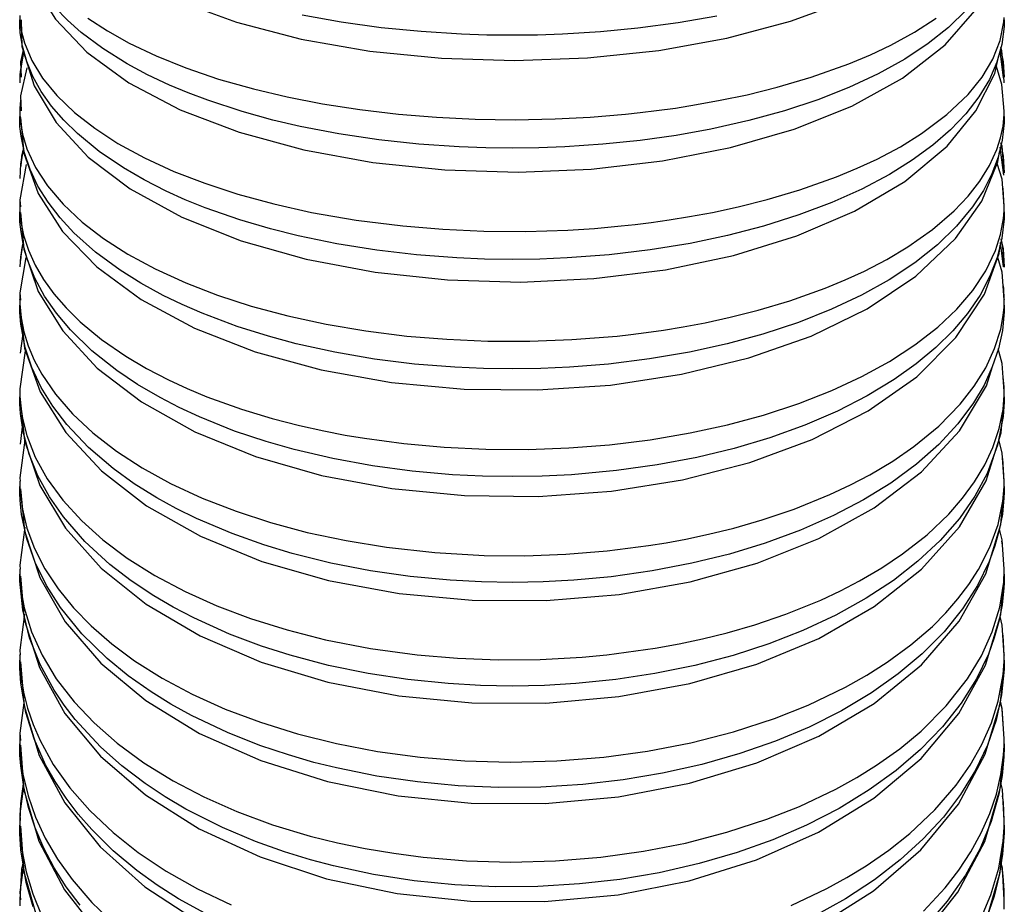
# Model space of a CAD drawing. Units: millimetres. Extents: x 0 to 630, y 0 to 891.
# Drawn here: x 119 to 134, y 505 to 519 of the extents above; entities that cross this region are included whole.
import ezdxf

# ---------------------------------------------------------------- set-up
doc = ezdxf.new("R2010")
doc.units = ezdxf.units.MM
doc.header["$LTSCALE"] = 3

msp = doc.modelspace()

# ---------------------------------------------------------------- linework, layer by layer
at = {"color": 7, "linetype": 'Continuous', "lineweight": 25}
for p, q in [((119.243, 518.022), (119.289, 518.3)), ((119.226, 517.394), (119.226, 517.307)), ((134.426, 517.308), (134.426, 517.397)), ((134.419, 516.401), (134.364, 516.834)), ((119.241, 516.54), (119.282, 516.809)), ((119.229, 516.008), (119.226, 515.923)), ((119.226, 515.92), (119.226, 515.831)), ((134.426, 515.838), (134.426, 515.929)), ((119.24, 515.083), (119.279, 515.358)), ((134.415, 514.988), (134.368, 515.359)), ((134.426, 514.982), (134.401, 515.294)), ((119.23, 514.556), (119.226, 514.479)), ((119.226, 514.478), (119.226, 514.398)), ((134.426, 514.398), (134.426, 514.479)), ((119.238, 513.653), (119.278, 513.952)), ((119.226, 513.065), (119.226, 512.985)), ((134.426, 512.986), (134.426, 513.065)), ((119.237, 512.251), (119.281, 512.605)), ((134.426, 511.677), (134.401, 512.03)), ((119.226, 511.676), (119.226, 511.59)), ((134.426, 511.599), (134.426, 511.679)), ((119.226, 510.32), (119.226, 510.243)), ((134.426, 510.242), (134.426, 510.324)), ((134.419, 510.17), (134.426, 510.239)), ((134.426, 508.994), (134.41, 509.303)), ((119.226, 508.994), (119.226, 508.92)), ((134.426, 508.92), (134.426, 508.995)), ((119.226, 507.698), (119.226, 507.63)), ((134.426, 507.63), (134.426, 507.703)), ((119.226, 506.443), (119.226, 506.367)), ((134.426, 506.371), (134.426, 506.444)), ((119.226, 505.217), (119.226, 505.148)), ((134.426, 505.152), (134.426, 505.222))]:
    msp.add_line(p, q, dxfattribs=at)
at = {"color": 7, "linetype": 'Continuous', "lineweight": 25, "flags": 128}
for points in [[(119.247, 521.855), (119.257, 521.496), (119.438, 520.937), (119.763, 520.424), (120.239, 519.942), (120.878, 519.493), (121.668, 519.093), (122.575, 518.762), (123.569, 518.502), (124.631, 518.316), (125.737, 518.205), (126.865, 518.17), (127.992, 518.211), (129.092, 518.326), (130.144, 518.516), (131.126, 518.777), (132.02, 519.109), (132.808, 519.514), (133.475, 519.996), (133.943, 520.495), (134.251, 521.021), (134.34, 521.335)], [(119.247, 520.316), (119.26, 519.929), (119.445, 519.346), (119.778, 518.806), (120.263, 518.299), (120.909, 517.828), (121.703, 517.41), (122.613, 517.062), (123.613, 516.79), (124.679, 516.596), (125.789, 516.482), (126.919, 516.448), (128.047, 516.495), (129.149, 516.622), (130.2, 516.828), (131.181, 517.109), (132.072, 517.467), (132.855, 517.899), (133.513, 518.412), (133.969, 518.936), (134.266, 519.487), (134.339, 519.775)], [(133.842, 518.951), (133.566, 518.681), (133.252, 518.431), (132.892, 518.193), (132.48, 517.965), (132.024, 517.753), (131.547, 517.566), (131.035, 517.396), (130.481, 517.243), (129.896, 517.112), (129.36, 517.015), (128.806, 516.937), (128.23, 516.877), (127.643, 516.837), (127.238, 516.822), (126.831, 516.817), (126.421, 516.822), (126.01, 516.837), (125.387, 516.88), (124.771, 516.946), (124.155, 517.038), (123.555, 517.154), (123.134, 517.252), (122.661, 517.382), (122.131, 517.556), (121.828, 517.67), (121.538, 517.791), (121.2, 517.951), (120.883, 518.121), (120.508, 518.355), (120.175, 518.605), (119.962, 518.794), (119.775, 518.989)], [(119.226, 518.865), (119.23, 518.783), (119.254, 518.614), (119.299, 518.442), (119.412, 518.17), (119.578, 517.899), (119.799, 517.63), (120.073, 517.367), (120.384, 517.124), (120.743, 516.891), (121.153, 516.668), (121.607, 516.459), (122.083, 516.275), (122.594, 516.107), (123.147, 515.957), (123.731, 515.827), (124.42, 515.707), (125.14, 515.617), (125.758, 515.566), (126.389, 515.538), (127.037, 515.533), (127.687, 515.554), (128.1, 515.58), (128.511, 515.617), (128.729, 515.64), (128.975, 515.671), (129.253, 515.71), (129.567, 515.761), (129.921, 515.827), (130.319, 515.912), (130.767, 516.025), (131.271, 516.174), (131.835, 516.374), (132.157, 516.508), (132.462, 516.65), (132.821, 516.84), (133.149, 517.043), (133.541, 517.335), (133.868, 517.646), (134.084, 517.915), (134.25, 518.191), (134.363, 518.478), (134.419, 518.766), (134.424, 518.833)], [(134.426, 518.798), (134.426, 518.798), (134.426, 518.798), (134.426, 518.798), (134.426, 518.797), (134.426, 518.795), (134.426, 518.79), (134.425, 518.77), (134.423, 518.697), (134.389, 518.417), (134.313, 518.144), (134.196, 517.875), (134.035, 517.608), (133.832, 517.346), (133.596, 517.1), (133.321, 516.862), (133.005, 516.631), (132.652, 516.411), (132.229, 516.186), (131.764, 515.978), (131.255, 515.786), (130.709, 515.614), (130.155, 515.47), (129.574, 515.347), (128.961, 515.247), (128.327, 515.172), (127.677, 515.123), (127.255, 515.106), (126.831, 515.1), (126.403, 515.106), (125.975, 515.123), (125.354, 515.169), (124.737, 515.241), (124.123, 515.339), (123.524, 515.463), (123.099, 515.57), (122.622, 515.711), (122.087, 515.898), (121.781, 516.022), (121.489, 516.154), (121.148, 516.327), (120.829, 516.512), (120.451, 516.768), (120.118, 517.042), (119.905, 517.251), (119.718, 517.468), (119.559, 517.694), (119.43, 517.925), (119.334, 518.156), (119.268, 518.392), (119.235, 518.6), (119.227, 518.706), (119.226, 518.761), (119.226, 518.791), (119.226, 518.795), (119.226, 518.796), (119.226, 518.797), (119.226, 518.798), (119.226, 518.798), (119.226, 518.798), (119.226, 518.798)], [(119.246, 518.799), (119.261, 518.387), (119.451, 517.78), (119.791, 517.213), (120.283, 516.681), (120.933, 516.189), (121.729, 515.753), (122.643, 515.389), (123.646, 515.104), (124.715, 514.902), (125.828, 514.784), (126.962, 514.751), (128.091, 514.804), (129.193, 514.942), (130.245, 515.163), (131.225, 515.464), (132.113, 515.845), (132.892, 516.305), (133.542, 516.846), (133.988, 517.394), (134.278, 517.97), (134.341, 518.247)], [(120.279, 518.824), (120.581, 518.627), (120.918, 518.438), (121.334, 518.241), (121.791, 518.056), (122.294, 517.885), (122.834, 517.732), (123.355, 517.608), (123.902, 517.502), (124.478, 517.412), (125.073, 517.342), (125.661, 517.294), (126.259, 517.265), (126.873, 517.256), (127.491, 517.268), (128.035, 517.297), (128.576, 517.342), (128.803, 517.366), (129.059, 517.397), (129.348, 517.437), (129.673, 517.489), (130.041, 517.556), (130.454, 517.643), (130.919, 517.759), (131.442, 517.912), (132.025, 518.119), (132.359, 518.259), (132.672, 518.407), (133.042, 518.61), (133.374, 518.825)], [(129.99, 518.855), (129.39, 518.751), (128.767, 518.668), (128.193, 518.613), (127.607, 518.577), (127.22, 518.564), (126.83, 518.56), (126.438, 518.564), (126.045, 518.577), (125.422, 518.616), (124.805, 518.677), (124.188, 518.762), (123.587, 518.87)], [(134.366, 518.353), (134.409, 518.152), (134.426, 517.914)], [(134.426, 517.913), (134.389, 518.319), (134.371, 518.376)], [(119.28, 518.328), (119.238, 518.148), (119.246, 517.915)], [(119.291, 518.292), (119.256, 518.163), (119.243, 518.022)], [(134.416, 517.902), (134.361, 518.318), (134.359, 518.323)], [(119.337, 518.059), (119.237, 517.625), (119.246, 517.393)], [(134.426, 517.391), (134.39, 517.799), (134.303, 518.079)], [(134.426, 517.826), (134.413, 518.04), (134.396, 518.158)], [(119.24, 517.556), (119.226, 517.434), (119.226, 517.392)], [(119.226, 517.392), (119.226, 517.392), (119.226, 517.392), (119.226, 517.393), (119.226, 517.393), (119.226, 517.392), (119.226, 517.387), (119.226, 517.362), (119.233, 517.254), (119.269, 517.031), (119.337, 516.806), (119.47, 516.519), (119.655, 516.234), (119.896, 515.952), (120.189, 515.677), (120.518, 515.424), (120.893, 515.183), (121.319, 514.953), (121.789, 514.738), (122.277, 514.55), (122.8, 514.381), (123.364, 514.23), (123.957, 514.101), (124.568, 513.997), (125.2, 513.918), (125.82, 513.867), (126.451, 513.839), (127.099, 513.837), (127.749, 513.862), (128.45, 513.918), (128.66, 513.941), (128.898, 513.971), (129.166, 514.01), (129.468, 514.06), (129.809, 514.124), (130.194, 514.208), (130.626, 514.317), (131.113, 514.462), (131.658, 514.656), (131.969, 514.784), (132.266, 514.92), (132.614, 515.101), (132.936, 515.293), (133.319, 515.562), (133.652, 515.848), (133.867, 516.075), (134.05, 516.309), (134.199, 516.551), (134.311, 516.798), (134.368, 516.976), (134.406, 517.155), (134.421, 517.281), (134.424, 517.343), (134.425, 517.373), (134.426, 517.386), (134.426, 517.392), (134.426, 517.393), (134.426, 517.393), (134.426, 517.393), (134.426, 517.393), (134.426, 517.392), (134.426, 517.392)], [(134.426, 517.305), (134.426, 517.305), (134.426, 517.305), (134.426, 517.304), (134.426, 517.303), (134.426, 517.297), (134.425, 517.278), (134.424, 517.208), (134.395, 516.94), (134.332, 516.678), (134.236, 516.42), (134.103, 516.162), (133.935, 515.91), (133.689, 515.614), (133.393, 515.328), (133.044, 515.05), (132.646, 514.787), (132.222, 514.551), (131.757, 514.332), (131.247, 514.129), (130.7, 513.948), (130.146, 513.797), (129.565, 513.669), (128.951, 513.564), (128.317, 513.485), (127.711, 513.436), (127.273, 513.416), (126.832, 513.41), (126.387, 513.416), (125.941, 513.436), (125.32, 513.486), (124.704, 513.563), (124.091, 513.668), (123.493, 513.8), (123.065, 513.915), (122.583, 514.067), (122.043, 514.269), (121.735, 514.403), (121.441, 514.545), (121.096, 514.733), (120.776, 514.933), (120.395, 515.213), (120.062, 515.511), (119.848, 515.743), (119.663, 515.983), (119.508, 516.232), (119.386, 516.488), (119.3, 516.744), (119.246, 517.004), (119.23, 517.154), (119.227, 517.23), (119.226, 517.269), (119.226, 517.29), (119.226, 517.301), (119.226, 517.303), (119.226, 517.304), (119.226, 517.304), (119.226, 517.305), (119.226, 517.305), (119.226, 517.305)], [(119.238, 517.29), (119.289, 516.742), (119.512, 516.118), (119.887, 515.532), (120.417, 514.984), (121.101, 514.481), (121.924, 514.04), (122.86, 513.676), (123.881, 513.396), (124.964, 513.203), (126.085, 513.099), (127.222, 513.085), (128.349, 513.162), (129.444, 513.327), (130.483, 513.58), (131.445, 513.918), (132.311, 514.338), (133.061, 514.84), (133.673, 515.422), (134.078, 516.001), (134.328, 516.604), (134.352, 516.761)], [(134.37, 516.875), (134.408, 516.695), (134.426, 516.436)], [(134.426, 516.434), (134.391, 516.848), (134.374, 516.902)], [(119.273, 516.789), (119.238, 516.574), (119.226, 516.35)], [(119.283, 516.807), (119.254, 516.694), (119.241, 516.54)], [(119.323, 516.563), (119.228, 516.02), (119.238, 515.91)], [(134.426, 515.921), (134.391, 516.337), (134.318, 516.582)], [(134.426, 515.923), (134.407, 516.19), (134.401, 516.218)], [(119.226, 515.923), (119.226, 515.923), (119.226, 515.923), (119.226, 515.923), (119.226, 515.923), (119.226, 515.922), (119.227, 515.872), (119.229, 515.817), (119.24, 515.705), (119.284, 515.476), (119.359, 515.244), (119.463, 515.013), (119.594, 514.789), (119.752, 514.569), (119.941, 514.351), (120.157, 514.139), (120.488, 513.866), (120.866, 513.605), (121.182, 513.419), (121.523, 513.242), (121.813, 513.109), (122.117, 512.982), (122.649, 512.791), (123.124, 512.647), (123.546, 512.538), (123.92, 512.454), (124.252, 512.39), (124.547, 512.341), (125.155, 512.259), (125.778, 512.202), (126.423, 512.171), (127.075, 512.168), (127.703, 512.191), (128.329, 512.241), (128.957, 512.318), (129.575, 512.423), (130.152, 512.549), (130.71, 512.699), (131.252, 512.876), (131.765, 513.077), (132.226, 513.291), (132.653, 513.525), (133.047, 513.781), (133.399, 514.055), (133.692, 514.332), (133.939, 514.621), (134.141, 514.926), (134.291, 515.24), (134.369, 515.485), (134.414, 515.731), (134.424, 515.851), (134.425, 515.908), (134.426, 515.921), (134.426, 515.923), (134.426, 515.923), (134.426, 515.923), (134.426, 515.923), (134.426, 515.923)], [(134.426, 515.837), (134.426, 515.837), (134.426, 515.837), (134.426, 515.837), (134.426, 515.836), (134.426, 515.834), (134.426, 515.828), (134.425, 515.807), (134.423, 515.728), (134.39, 515.427), (134.318, 515.132), (134.205, 514.84), (134.051, 514.55), (133.857, 514.266), (133.63, 513.998), (133.367, 513.739), (133.064, 513.487), (132.725, 513.246), (132.308, 512.994), (131.85, 512.76), (131.346, 512.543), (130.806, 512.348), (130.256, 512.184), (129.679, 512.044), (129.069, 511.929), (128.438, 511.84), (127.745, 511.778), (127.29, 511.756), (126.833, 511.748), (126.37, 511.755), (125.907, 511.778), (125.286, 511.832), (124.672, 511.914), (124.059, 512.026), (123.462, 512.166), (123.03, 512.289), (122.544, 512.452), (122, 512.67), (121.689, 512.814), (121.392, 512.967), (121.045, 513.17), (120.723, 513.386), (120.34, 513.689), (120.008, 514.013), (119.792, 514.269), (119.61, 514.534), (119.46, 514.81), (119.346, 515.093), (119.285, 515.308), (119.246, 515.526), (119.23, 515.681), (119.227, 515.76), (119.226, 515.8), (119.226, 515.821), (119.226, 515.833), (119.226, 515.834), (119.226, 515.836), (119.226, 515.836), (119.226, 515.837), (119.226, 515.837), (119.226, 515.837)], [(119.238, 515.823), (119.288, 515.257), (119.512, 514.607), (119.89, 513.996), (120.421, 513.424), (121.106, 512.9), (121.928, 512.441), (122.864, 512.06), (123.886, 511.767), (124.971, 511.565), (126.094, 511.457), (127.232, 511.443), (128.362, 511.525), (129.458, 511.7), (130.498, 511.966), (131.461, 512.321), (132.326, 512.763), (133.074, 513.288), (133.68, 513.894), (134.118, 514.563), (134.348, 515.192), (134.364, 515.319)], [(119.268, 515.335), (119.238, 515.134), (119.227, 514.984)], [(119.279, 515.361), (119.253, 515.249), (119.24, 515.083)], [(134.375, 515.416), (134.406, 515.266), (134.426, 514.983)], [(119.321, 515.128), (119.228, 514.583), (119.238, 514.469)], [(134.426, 514.478), (134.392, 514.902), (134.327, 515.132)], [(134.426, 514.479), (134.418, 514.656), (134.405, 514.739)], [(119.226, 514.479), (119.226, 514.48), (119.226, 514.48), (119.226, 514.48), (119.226, 514.48), (119.226, 514.478), (119.226, 514.466), (119.227, 514.416), (119.247, 514.201), (119.291, 513.983), (119.358, 513.765), (119.451, 513.546), (119.567, 513.329), (119.778, 513.019), (120.04, 512.718), (120.356, 512.422), (120.722, 512.139), (121.118, 511.882), (121.556, 511.642), (122.041, 511.417), (122.565, 511.213), (123.1, 511.039), (123.665, 510.888), (124.265, 510.76), (124.888, 510.658), (125.632, 510.576), (126.396, 510.533), (127.025, 510.528), (127.657, 510.55), (128.297, 510.602), (128.931, 510.683), (129.204, 510.727), (129.511, 510.784), (129.857, 510.858), (130.248, 510.954), (130.687, 511.08), (131.181, 511.247), (131.735, 511.471), (132.051, 511.619), (132.351, 511.777), (132.704, 511.987), (133.029, 512.211), (133.416, 512.528), (133.747, 512.866), (133.963, 513.142), (134.14, 513.427), (134.277, 513.723), (134.37, 514.024), (134.409, 514.237), (134.422, 514.365), (134.425, 514.426), (134.425, 514.455), (134.426, 514.469), (134.426, 514.475), (134.426, 514.478), (134.426, 514.479), (134.426, 514.48), (134.426, 514.48), (134.426, 514.48), (134.426, 514.479), (134.426, 514.479)], [(134.426, 514.395), (134.426, 514.395), (134.426, 514.395), (134.426, 514.395), (134.426, 514.394), (134.426, 514.393), (134.426, 514.387), (134.425, 514.367), (134.424, 514.291), (134.396, 514.003), (134.335, 513.719), (134.241, 513.44), (134.113, 513.161), (133.95, 512.887), (133.707, 512.561), (133.414, 512.246), (133.068, 511.94), (132.673, 511.649), (132.251, 511.388), (131.789, 511.146), (131.28, 510.922), (130.736, 510.721), (130.183, 510.553), (129.603, 510.41), (128.991, 510.292), (128.358, 510.203), (127.779, 510.15), (127.308, 510.125), (126.834, 510.116), (126.354, 510.125), (125.873, 510.15), (125.253, 510.208), (124.639, 510.296), (124.027, 510.414), (123.432, 510.563), (122.996, 510.694), (122.506, 510.868), (121.956, 511.101), (121.643, 511.256), (121.344, 511.42), (120.994, 511.639), (120.671, 511.871), (120.286, 512.2), (119.954, 512.55), (119.738, 512.833), (119.558, 513.125), (119.414, 513.43), (119.31, 513.742), (119.242, 514.1), (119.228, 514.283), (119.226, 514.378), (119.226, 514.391), (119.226, 514.393), (119.226, 514.394), (119.226, 514.394), (119.226, 514.395), (119.226, 514.395), (119.226, 514.395)], [(119.235, 514.347), (119.302, 513.73), (119.542, 513.059), (119.937, 512.427), (120.486, 511.836), (121.185, 511.297), (122.019, 510.827), (122.964, 510.44), (123.994, 510.143), (125.085, 509.942), (126.212, 509.839), (127.353, 509.835), (128.481, 509.931), (129.574, 510.124), (130.609, 510.413), (131.563, 510.794), (132.417, 511.265), (133.149, 511.821), (133.736, 512.455), (134.151, 513.149), (134.245, 513.448)], [(119.308, 513.687), (119.226, 513.102), (119.23, 513.064)], [(134.426, 513.062), (134.393, 513.495), (134.331, 513.722)], [(134.426, 513.064), (134.425, 513.135), (134.409, 513.285)], [(119.226, 513.064), (119.226, 513.064), (119.226, 513.064), (119.226, 513.064), (119.226, 513.064), (119.226, 513.063), (119.226, 513.057), (119.226, 513.027), (119.232, 512.901), (119.268, 512.643), (119.335, 512.383), (119.467, 512.048), (119.651, 511.716), (119.891, 511.387), (120.183, 511.067), (120.511, 510.772), (120.885, 510.491), (121.311, 510.223), (121.779, 509.973), (122.267, 509.754), (122.79, 509.557), (123.353, 509.381), (123.945, 509.23), (124.639, 509.095), (125.36, 508.997), (125.982, 508.944), (126.615, 508.92), (127.262, 508.925), (127.911, 508.961), (128.29, 508.997), (129.036, 509.099), (129.405, 509.167), (129.768, 509.244), (130.147, 509.339), (130.574, 509.462), (131.054, 509.626), (131.592, 509.843), (131.899, 509.987), (132.192, 510.139), (132.536, 510.341), (132.856, 510.555), (133.235, 510.852), (133.568, 511.169), (133.782, 511.414), (133.967, 511.666), (134.124, 511.928), (134.249, 512.196), (134.347, 512.489), (134.406, 512.785), (134.421, 512.931), (134.424, 513.003), (134.425, 513.037), (134.426, 513.054), (134.426, 513.062), (134.426, 513.064), (134.426, 513.064), (134.426, 513.064), (134.426, 513.064), (134.426, 513.064), (134.426, 513.064)], [(134.426, 512.981), (134.426, 512.981), (134.426, 512.981), (134.426, 512.98), (134.426, 512.979), (134.426, 512.975), (134.426, 512.959), (134.425, 512.9), (134.409, 512.674), (134.323, 512.232), (134.162, 511.797), (133.973, 511.445), (133.733, 511.101), (133.438, 510.764), (133.092, 510.441), (132.715, 510.146), (132.294, 509.87), (131.825, 509.609), (131.315, 509.371), (130.792, 509.167), (130.238, 508.988), (129.648, 508.833), (129.032, 508.707), (128.43, 508.616), (127.813, 508.554), (127.326, 508.526), (126.835, 508.516), (126.337, 508.525), (125.839, 508.553), (125.219, 508.616), (124.606, 508.709), (123.995, 508.835), (123.401, 508.991), (122.961, 509.131), (122.467, 509.317), (121.913, 509.566), (121.597, 509.731), (121.296, 509.907), (120.944, 510.141), (120.618, 510.391), (120.231, 510.746), (119.9, 511.125), (119.684, 511.436), (119.507, 511.758), (119.371, 512.094), (119.278, 512.439), (119.237, 512.723), (119.228, 512.867), (119.226, 512.941), (119.226, 512.961), (119.226, 512.971), (119.226, 512.976), (119.226, 512.979), (119.226, 512.98), (119.226, 512.981), (119.226, 512.981), (119.226, 512.981), (119.226, 512.981)], [(119.235, 512.939), (119.3, 512.305), (119.539, 511.609), (119.933, 510.951), (120.482, 510.337), (121.179, 509.778), (122.012, 509.29), (122.956, 508.886), (123.985, 508.577), (125.077, 508.366), (126.205, 508.258), (127.347, 508.253), (128.477, 508.352), (129.572, 508.554), (130.608, 508.855), (131.564, 509.252), (132.418, 509.742), (133.149, 510.318), (133.733, 510.972), (134.147, 511.685), (134.376, 512.426), (134.426, 512.98)], [(119.307, 512.311), (119.226, 511.727), (119.231, 511.677)], [(134.426, 511.675), (134.394, 512.117), (134.341, 512.315)], [(119.226, 511.677), (119.226, 511.677), (119.226, 511.677), (119.226, 511.677), (119.226, 511.677), (119.226, 511.673), (119.226, 511.656), (119.228, 511.581), (119.262, 511.268), (119.338, 510.954), (119.455, 510.639), (119.616, 510.325), (119.819, 510.016), (120.056, 509.725), (120.33, 509.443), (120.647, 509.168), (121, 508.906), (121.424, 508.639), (121.888, 508.391), (122.398, 508.161), (122.944, 507.956), (123.516, 507.779), (124.116, 507.63), (124.751, 507.508), (125.407, 507.419), (126.097, 507.362), (126.799, 507.342), (127.52, 507.361), (128.242, 507.419), (128.919, 507.512), (129.585, 507.641), (130.245, 507.81), (130.879, 508.016), (131.396, 508.221), (131.974, 508.498), (132.305, 508.684), (132.616, 508.882), (132.983, 509.151), (133.315, 509.437), (133.523, 509.645), (133.711, 509.861), (133.88, 510.084), (134.028, 510.313), (134.204, 510.658), (134.33, 511.011), (134.408, 511.396), (134.423, 511.587), (134.425, 511.633), (134.426, 511.676), (134.426, 511.677), (134.426, 511.677), (134.426, 511.677), (134.426, 511.677), (134.426, 511.677)], [(134.426, 511.596), (134.426, 511.596), (134.426, 511.596), (134.426, 511.595), (134.426, 511.594), (134.426, 511.59), (134.426, 511.574), (134.425, 511.514), (134.421, 511.417), (134.396, 511.169), (134.349, 510.923), (134.282, 510.678), (134.192, 510.436), (134.013, 510.067), (133.782, 509.707), (133.496, 509.353), (133.159, 509.013), (132.79, 508.703), (132.376, 508.411), (131.914, 508.135), (131.411, 507.883), (130.894, 507.665), (130.345, 507.473), (129.759, 507.306), (129.147, 507.169), (128.54, 507.068), (127.917, 506.997), (127.273, 506.957), (126.621, 506.95), (125.993, 506.977), (125.366, 507.035), (124.737, 507.126), (124.118, 507.251), (123.768, 507.338), (123.375, 507.452), (122.931, 507.6), (122.433, 507.797), (121.876, 508.061), (121.557, 508.237), (121.255, 508.424), (120.9, 508.674), (120.574, 508.94), (120.184, 509.321), (119.855, 509.727), (119.638, 510.067), (119.465, 510.42), (119.336, 510.788), (119.256, 511.165), (119.233, 511.384), (119.227, 511.495), (119.226, 511.552), (119.226, 511.582), (119.226, 511.59), (119.226, 511.594), (119.226, 511.595), (119.226, 511.596), (119.226, 511.596), (119.226, 511.596)], [(119.236, 511.558), (119.298, 510.909), (119.535, 510.189), (119.929, 509.507), (120.477, 508.87), (121.174, 508.291), (122.004, 507.785), (122.946, 507.365), (123.975, 507.043), (125.067, 506.823), (126.196, 506.709), (127.339, 506.704), (128.47, 506.806), (129.567, 507.015), (130.605, 507.328), (131.562, 507.74), (132.416, 508.248), (133.146, 508.844), (133.729, 509.517), (134.142, 510.248), (134.373, 511.008), (134.426, 511.594)], [(119.306, 510.966), (119.226, 510.383), (119.232, 510.321)], [(134.426, 510.318), (134.394, 510.77), (134.352, 510.938)], [(134.426, 510.32), (134.4, 510.697), (134.389, 510.751)], [(119.226, 510.32), (119.226, 510.32), (119.226, 510.32), (119.226, 510.32), (119.226, 510.32), (119.226, 510.319), (119.226, 510.314), (119.226, 510.288), (119.23, 510.178), (119.253, 509.951), (119.297, 509.723), (119.408, 509.355), (119.572, 508.991), (119.791, 508.628), (120.064, 508.274), (120.374, 507.947), (120.731, 507.634), (121.14, 507.333), (121.593, 507.052), (122.067, 506.804), (122.577, 506.579), (123.129, 506.376), (123.712, 506.2), (124.131, 506.097), (124.56, 506.008), (125.002, 505.934), (125.453, 505.875), (126.122, 505.82), (126.802, 505.8), (127.499, 505.818), (128.196, 505.875), (128.854, 505.966), (129.502, 506.092), (130.143, 506.258), (130.761, 506.459), (131.264, 506.658), (131.827, 506.926), (132.149, 507.105), (132.453, 507.294), (132.812, 507.549), (133.14, 507.82), (133.531, 508.21), (133.858, 508.626), (134.075, 508.983), (134.241, 509.351), (134.357, 509.734), (134.417, 510.12), (134.425, 510.302), (134.426, 510.312), (134.426, 510.317), (134.426, 510.318), (134.426, 510.32), (134.426, 510.32), (134.426, 510.32), (134.426, 510.32), (134.426, 510.32), (134.426, 510.32)], [(134.426, 510.241), (134.426, 510.241), (134.426, 510.241), (134.426, 510.24), (134.426, 510.238), (134.426, 510.232), (134.425, 510.207), (134.423, 510.116), (134.419, 510.024), (134.391, 509.767), (134.342, 509.512), (134.272, 509.258), (134.18, 509.007), (133.996, 508.625), (133.762, 508.252), (133.472, 507.886), (133.131, 507.534), (132.759, 507.214), (132.342, 506.912), (131.877, 506.627), (131.372, 506.367), (130.852, 506.143), (130.301, 505.946), (129.713, 505.775), (129.099, 505.635), (128.492, 505.532), (127.868, 505.461), (127.223, 505.422), (126.571, 505.418), (125.943, 505.448), (125.318, 505.511), (124.689, 505.609), (124.071, 505.741), (123.716, 505.835), (123.316, 505.957), (122.865, 506.117), (122.359, 506.33), (121.793, 506.617), (121.47, 506.808), (121.164, 507.011), (120.803, 507.285), (120.475, 507.577), (120.082, 508), (119.91, 508.223), (119.756, 508.452), (119.54, 508.849), (119.378, 509.261), (119.272, 509.692), (119.227, 510.136), (119.226, 510.191), (119.226, 510.22), (119.226, 510.235), (119.226, 510.239), (119.226, 510.24), (119.226, 510.241), (119.226, 510.241), (119.226, 510.241), (119.226, 510.241)], [(119.236, 510.21), (119.295, 509.544), (119.531, 508.8), (119.925, 508.094), (120.472, 507.436), (121.167, 506.837), (121.995, 506.313), (122.936, 505.878), (123.964, 505.542), (125.055, 505.313), (126.185, 505.195), (127.329, 505.188), (128.463, 505.294), (129.561, 505.51), (130.6, 505.833), (131.558, 506.26), (132.412, 506.785), (133.142, 507.399), (133.724, 508.091), (134.137, 508.839), (134.37, 509.618), (134.412, 510.087)], [(119.302, 509.626), (119.226, 509.07), (119.233, 508.995)], [(134.426, 508.993), (134.395, 509.453), (134.361, 509.59)], [(119.226, 508.994), (119.226, 508.994), (119.226, 508.995), (119.226, 508.995), (119.226, 508.994), (119.226, 508.992), (119.226, 508.978), (119.227, 508.919), (119.245, 508.673), (119.286, 508.423), (119.348, 508.174), (119.433, 507.924), (119.54, 507.676), (119.744, 507.307), (119.999, 506.946), (120.308, 506.593), (120.667, 506.254), (121.057, 505.946), (121.489, 505.658), (121.969, 505.387), (122.489, 505.141)], [(122.256, 504.916), (121.678, 505.231), (121.347, 505.443), (121.036, 505.668), (120.669, 505.974), (120.338, 506.3), (120.129, 506.538), (119.941, 506.784), (119.772, 507.04), (119.625, 507.302), (119.448, 507.699), (119.322, 508.108), (119.243, 508.562), (119.228, 508.793), (119.226, 508.852), (119.226, 508.913), (119.226, 508.916), (119.226, 508.916), (119.226, 508.917), (119.226, 508.917), (119.226, 508.917)], [(131.137, 505.13), (131.685, 505.389), (131.997, 505.56), (132.296, 505.742), (132.645, 505.984), (132.968, 506.241), (133.353, 506.603), (133.685, 506.988), (133.901, 507.297), (134.081, 507.616), (134.227, 507.946), (134.333, 508.283), (134.408, 508.692), (134.423, 508.894), (134.426, 508.99), (134.426, 508.994), (134.426, 508.994), (134.426, 508.995), (134.426, 508.995), (134.426, 508.994), (134.426, 508.994)], [(134.426, 508.917), (134.426, 508.917), (134.426, 508.917), (134.426, 508.917), (134.426, 508.916), (134.426, 508.914), (134.426, 508.907), (134.425, 508.88), (134.423, 508.777), (134.384, 508.379), (134.298, 507.989), (134.165, 507.603), (133.983, 507.219), (133.752, 506.844), (133.485, 506.494), (133.175, 506.157), (132.818, 505.831), (132.42, 505.523), (131.975, 505.232), (131.491, 504.964)], [(119.237, 508.889), (119.293, 508.212), (119.527, 507.444), (119.92, 506.715), (120.467, 506.035), (121.16, 505.417), (121.986, 504.875), (122.925, 504.425), (123.952, 504.078), (125.044, 503.84), (126.174, 503.715), (127.319, 503.707), (128.453, 503.816), (129.553, 504.038), (130.593, 504.373), (131.552, 504.813), (132.407, 505.354), (133.137, 505.986), (133.717, 506.695), (134.131, 507.462), (134.367, 508.259), (134.397, 508.594)], [(119.29, 508.256), (119.227, 507.79), (119.236, 507.676)], [(134.426, 507.701), (134.393, 508.16), (134.368, 508.278)], [(134.426, 507.699), (134.395, 508.169), (134.369, 508.282)], [(119.227, 507.781), (119.226, 507.765), (119.226, 507.701)], [(119.226, 507.701), (119.226, 507.701), (119.226, 507.701), (119.226, 507.701), (119.226, 507.701), (119.226, 507.7), (119.226, 507.691), (119.226, 507.652), (119.234, 507.489), (119.276, 507.157), (119.355, 506.823), (119.47, 506.494), (119.621, 506.168), (119.809, 505.845), (120.034, 505.529), (120.34, 505.175), (120.692, 504.835)], [(133.178, 505.039), (133.512, 505.399), (133.724, 505.673), (133.911, 505.956), (134.071, 506.249), (134.203, 506.549), (134.303, 506.847), (134.373, 507.149), (134.414, 507.449), (134.423, 507.597), (134.425, 507.67), (134.426, 507.687), (134.426, 507.696), (134.426, 507.699), (134.426, 507.701), (134.426, 507.701), (134.426, 507.701), (134.426, 507.701), (134.426, 507.701), (134.426, 507.701)], [(120.157, 505.132), (119.945, 505.416), (119.758, 505.71), (119.596, 506.015), (119.463, 506.328), (119.361, 506.64), (119.287, 506.958), (119.241, 507.284), (119.23, 507.45), (119.227, 507.534), (119.226, 507.621), (119.226, 507.624), (119.226, 507.625), (119.226, 507.626), (119.226, 507.626), (119.226, 507.626), (119.226, 507.626)], [(119.237, 507.605), (119.291, 506.913), (119.523, 506.122), (119.915, 505.371), (120.461, 504.67), (121.153, 504.032), (121.977, 503.474), (122.914, 503.009), (123.94, 502.649), (125.031, 502.402), (126.162, 502.273), (127.308, 502.263), (128.443, 502.374), (129.544, 502.603), (130.586, 502.947), (131.545, 503.401), (132.401, 503.957), (133.13, 504.605), (133.711, 505.332), (134.125, 506.116), (134.363, 506.932), (134.401, 507.354)], [(134.426, 507.626), (134.426, 507.626), (134.426, 507.626), (134.426, 507.626), (134.426, 507.625), (134.426, 507.622), (134.426, 507.611), (134.425, 507.573), (134.42, 507.424), (134.393, 507.134), (134.342, 506.846), (134.223, 506.425), (134.052, 506.01), (133.826, 505.598), (133.546, 505.198), (133.229, 504.83)], [(119.278, 507.009), (119.236, 506.705), (119.226, 506.442)], [(134.426, 506.44), (134.396, 506.919), (134.372, 507.024)], [(119.279, 506.928), (119.227, 506.544), (119.235, 506.442)], [(134.426, 506.442), (134.414, 506.72), (134.4, 506.82)], [(119.226, 506.442), (119.226, 506.442), (119.226, 506.442), (119.226, 506.442), (119.226, 506.442), (119.226, 506.437), (119.226, 506.418), (119.228, 506.336), (119.258, 505.994), (119.324, 505.65), (119.426, 505.308), (119.567, 504.965)], [(119.436, 505.106), (119.327, 505.485), (119.244, 505.986), (119.228, 506.24), (119.226, 506.305), (119.226, 506.338), (119.226, 506.355), (119.226, 506.364), (119.226, 506.366), (119.226, 506.368), (119.226, 506.368), (119.226, 506.369), (119.226, 506.369)], [(119.237, 506.351), (119.289, 505.648), (119.519, 504.836), (119.91, 504.062), (120.455, 503.34), (121.146, 502.684), (121.968, 502.109), (122.903, 501.63), (123.928, 501.258), (125.019, 501.003), (126.15, 500.868), (127.296, 500.857), (128.432, 500.97), (129.534, 501.205), (130.577, 501.558), (131.538, 502.024), (132.394, 502.595), (133.122, 503.259), (133.703, 504.003), (134.119, 504.804), (134.36, 505.638), (134.399, 506.074)], [(134.048, 504.889), (134.219, 505.291), (134.34, 505.704), (134.409, 506.123), (134.423, 506.331), (134.426, 506.431), (134.426, 506.442), (134.426, 506.442), (134.426, 506.442), (134.426, 506.442), (134.426, 506.442), (134.426, 506.442)], [(134.426, 506.369), (134.426, 506.369), (134.426, 506.368), (134.426, 506.368), (134.426, 506.366), (134.426, 506.36), (134.425, 506.338), (134.424, 506.252), (134.4, 505.921), (134.348, 505.595), (134.268, 505.272), (134.158, 504.95)], [(119.278, 505.803), (119.256, 505.689), (119.226, 505.217)], [(119.282, 505.744), (119.227, 505.333), (119.236, 505.218)], [(134.426, 505.215), (134.396, 505.704), (134.375, 505.8)], [(119.226, 505.217), (119.226, 505.217), (119.226, 505.217), (119.226, 505.217), (119.226, 505.217), (119.226, 505.213), (119.226, 505.196), (119.227, 505.123)], [(134.422, 505.071), (134.425, 505.179), (134.426, 505.204), (134.426, 505.216), (134.426, 505.217), (134.426, 505.217), (134.426, 505.217), (134.426, 505.217), (134.426, 505.217)]]:
    msp.add_lwpolyline(points, dxfattribs=at)
at = {"color": 7, "linetype": 'Continuous', "lineweight": 25}
for centre, radius, start, end in [((121.133, 517.822), 1.907, 165.7057, 179.8553), ((131.592, 505.27), 2.834, 358.9219, 10.8765)]:
    msp.add_arc(centre, radius, start, end, dxfattribs=at)

doc.saveas('drawing.dxf')
